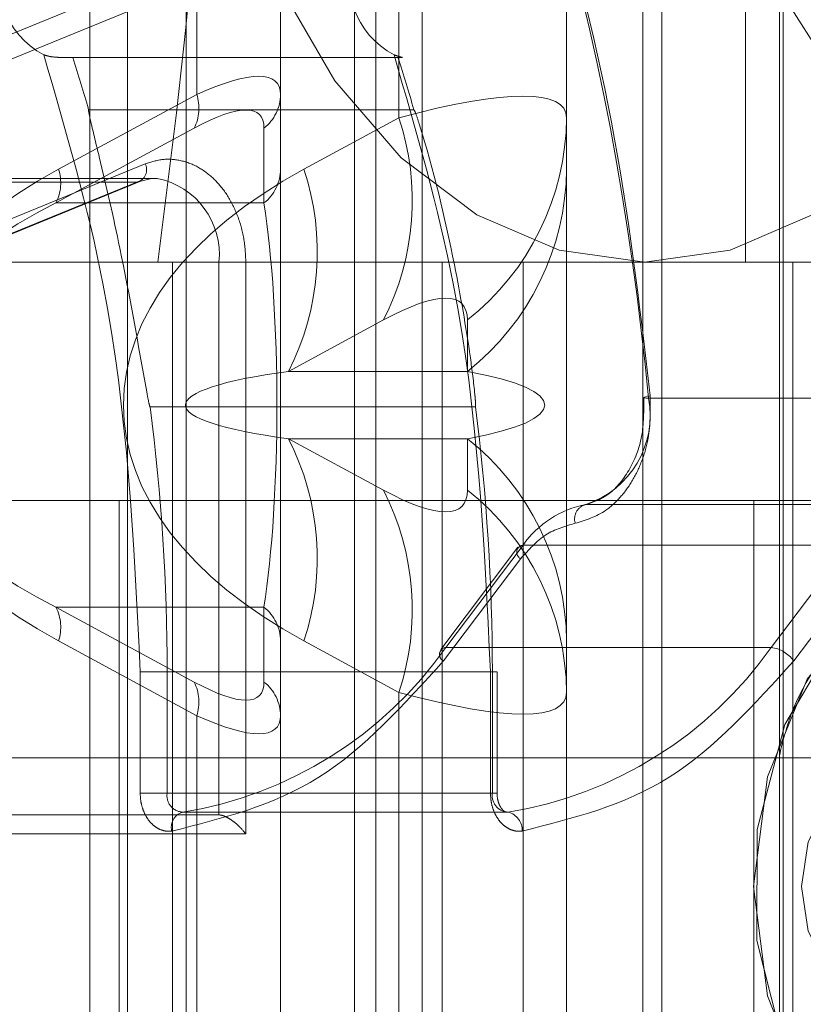
# Paper-space layout 'Sheet2' of a CAD drawing. Units: inches. Extents: x 0.1 to 18.4, y 0.1 to 10.9.
# Drawn here: x 4.1 to 4.1, y 2.5 to 2.5 of the extents above; entities that cross this region are included whole.
import ezdxf

# ---------------------------------------------------------------- set-up
doc = ezdxf.new("R2010")
doc.units = ezdxf.units.IN
doc.header["$MEASUREMENT"] = 0
doc.linetypes.add('HIDDEN', pattern=[0.07500000000000001, 0.05, -0.025])

psp = doc.layouts.new('Sheet2')

# ---------------------------------------------------------------- linework, layer by layer
at = {"color": 7, "linetype": 'HIDDEN', "lineweight": 18}
for p, q in [((4.118317588343645, 2.991526670505639), (4.118317588343645, 2.37652667050564)), ((4.123150921676978, 2.991526670505639), (4.123150921676978, 2.37652667050564)), ((4.099288716952509, 2.580288676319498), (4.099288716952509, 2.400775163379445)), ((4.109131236637547, 2.400609440975706), (4.109131236637547, 2.580454398723237)), ((4.105850396742534, 2.57637204533457), (4.105850396742534, 2.404691794364373)), ((4.109131236637547, 2.404672464010608), (4.109131236637547, 2.576391375688335)), ((4.100583264259617, 2.575833757119812), (4.100583264259617, 2.493812759744485)), ((4.102601359251099, 2.575833757119812), (4.102601359251099, 2.40523008257913)), ((4.108401119595476, 2.575833757119812), (4.108401119595476, 2.40523008257913)), ((4.110721023733228, 2.575833757119812), (4.110721023733228, 2.40523008257913)), ((4.123016515663308, 2.575833757119812), (4.123016515663308, 2.40523008257913)), ((4.102967589470809, 2.572552917224799), (4.102967589470809, 2.530753200359918)), ((4.109927301884062, 2.572552917224799), (4.109927301884062, 2.529948846636391)), ((4.115692916427634, 2.572552917224799), (4.115692916427634, 2.408510922474143)), ((4.121856563594433, 2.56763165738228), (4.121856563594433, 2.524980738747109)), ((4.118973756322647, 2.548112334079186), (4.118973756322647, 2.432951505619758)), ((4.109131236637608, 2.438717965719506), (4.109131236637608, 2.542345873979436)), ((4.069727855074244, 2.52184488016655), (4.107492686565447, 2.537296534440777)), ((4.133096891567125, 2.518448659444434), (4.12146605446701, 2.536814786310853)), ((4.070304451746946, 2.521217922854093), (4.108069283238149, 2.53666957712832)), ((4.098501255280351, 2.53202458086295), (4.11000303080275, 2.53202458086295)), ((4.109892278101718, 2.532025137391097), (4.098699669995582, 2.532025137391097)), ((4.098211352364695, 2.528179143386719), (4.102967589470809, 2.530753200359918)), ((4.110439778940004, 2.530227268538233), (4.099247170833867, 2.530227268538233)), ((4.109927301884062, 2.529948846636391), (4.106657316662079, 2.528179143386719)), ((4.102879293377062, 2.529593248291042), (4.098123056270948, 2.527019191317843)), ((4.105281632770216, 2.527019191317843), (4.105281632770216, 2.529593248291042)), ((4.101194658300581, 2.528362875922715), (4.071473345711289, 2.516202264354437)), ((4.071188972529673, 2.51557530704198), (4.100910285118965, 2.527735918610257)), ((4.071291340663824, 2.515594963633166), (4.101012653253115, 2.527755575201444)), ((4.100910285118965, 2.527735918610257), (4.089717677012827, 2.527735918610257)), ((4.101552929558735, 2.527864396114703), (4.090360321452597, 2.527864396114703)), ((4.098123056270948, 2.527019191317843), (4.105281632770216, 2.527019191317843)), ((4.121856563594433, 2.524980738747109), (4.091697809803668, 2.524980738747109)), ((4.092538435024391, 2.524978367331088), (4.103731043130528, 2.524978367331088)), ((4.111416994974553, 2.524980738747109), (4.102137378423548, 2.524980738747109)), ((4.102137378423548, 2.524980738747109), (4.102137378423548, 2.456083100951834)), ((4.103731043130528, 2.524978367331088), (4.104656744317675, 2.524978367331088)), ((4.103731043130528, 2.524978367331088), (4.103731043130528, 2.505951867356034)), ((4.104656744317675, 2.505295699377031), (4.104656744317675, 2.524978367331088)), ((4.111416994974553, 2.524980738747109), (4.111416994974553, 2.456083100951834)), ((4.114200879939854, 2.524980738747109), (4.114200879939854, 2.456083100951834)), ((4.121856563594433, 2.524980738747109), (4.131782451542302, 2.524980738747109)), ((4.123480496490859, 2.524980738747109), (4.123480496490859, 2.456083100951834)), ((4.106127540099596, 2.521219430973465), (4.109397525321578, 2.522989134223138)), ((4.112280332593365, 2.522989134223138), (4.112280332593365, 2.521219430973465)), ((4.112280332593365, 2.521219430973465), (4.106127540099596, 2.521219430973465)), ((4.129702754088601, 2.520298824949566), (4.118510145982464, 2.520298824949566)), ((4.101363082388822, 2.519996989941328), (4.112555690494959, 2.519996989941328)), ((4.106127540099596, 2.518899526835714), (4.112280332593365, 2.518899526835714)), ((4.109397525321578, 2.517129823586041), (4.106127540099596, 2.518899526835714)), ((4.112280332593365, 2.518899526835714), (4.112280332593365, 2.517129823586041)), ((3.979374018789839, 2.518419058957083), (4.452682653184354, 2.518419058957083)), ((4.122142942343409, 2.516778639009576), (4.091778901793516, 2.516778639009576)), ((4.100302773878008, 2.516778639009576), (4.100302773878008, 2.493812759744484)), ((4.122142942343409, 2.516778639009576), (4.122142942343409, 2.493812759744485)), ((4.130666814427902, 2.516778639009576), (4.122142942343409, 2.516778639009576)), ((4.127552854624933, 2.516639977561638), (4.116360246518795, 2.516639977561638)), ((4.114021480436498, 2.515167941570842), (4.111365534521986, 2.511648778724483)), ((4.114195057686353, 2.515236644745965), (4.111539111771841, 2.511717481899605)), ((4.125387665792489, 2.515236644745965), (4.114195057686353, 2.515236644745965)), ((4.122731719877978, 2.511717481899605), (4.125387665792489, 2.515236644745965)), ((4.114114743534786, 2.514772663918414), (4.111458797620275, 2.511253501072055)), ((4.126168321495241, 2.514772663918414), (4.12351237558073, 2.511253501072055)), ((4.105281632770216, 2.513099766491336), (4.098123056270948, 2.513099766491336)), ((4.098123056270948, 2.513099766491336), (4.102879293377062, 2.510525709518137)), ((4.105281632770216, 2.510525709518137), (4.105281632770216, 2.513099766491336)), ((4.102967589470809, 2.509365757449261), (4.098211352364695, 2.511939814422461)), ((4.10665731666208, 2.511939814422461), (4.109927301884062, 2.510170111172788)), ((4.111539111771841, 2.511717481899605), (4.122731719877978, 2.511717481899605)), ((4.101947543964176, 2.510873127198553), (4.101021842777028, 2.510873127198553)), ((4.101021842777028, 2.506699810897663), (4.101021842777028, 2.510873127198553)), ((4.113140152070313, 2.510873127198553), (4.101947543964176, 2.510873127198553)), ((4.101947543964176, 2.506699810897663), (4.101947543964176, 2.510873127198553)), ((4.113075420737483, 2.506699810897663), (4.113075420737483, 2.510873127198553)), ((4.113075420737483, 2.510873127198553), (4.113299505397109, 2.510873127198553)), ((4.113140152070313, 2.510873127198553), (4.113140152070313, 2.506699810897663)), ((4.113301103789327, 2.506699810897663), (4.113301103789327, 2.510873127198553)), ((4.109927301884062, 2.510170111172788), (4.109927301884062, 2.470893728526155)), ((4.102967589470809, 2.509365757449261), (4.102967589470809, 2.471698082249682)), ((4.149321297756817, 2.507920371293041), (3.945849969334209, 2.507920371293041)), ((4.101947543964176, 2.506699810897663), (4.101021842777028, 2.506699810897663)), ((4.113140152070313, 2.506699810897663), (4.101947543964176, 2.506699810897663)), ((4.113075420737483, 2.506699810897663), (4.113299505397109, 2.506699810897663)), ((4.103731043130528, 2.505951867356034), (4.077855280734061, 2.505951867356034)), ((4.102442760224164, 2.506043642918661), (4.113635368330302, 2.506043642918661)), ((4.113683946665477, 2.506046807593235), (4.10249133855934, 2.506046807593235)), ((4.078285765661221, 2.505295699377031), (4.104656744317675, 2.505295699377031))]:
    psp.add_line(p, q, dxfattribs=at)
at = {"color": 7, "linetype": 'HIDDEN', "lineweight": 18, "flags": 128}
for points in [[(4.118376707387807, 2.524980738747109), (4.115434866893484, 2.525390501468169), (4.112606079679554, 2.526604042679776), (4.109999054452248, 2.528574726673728), (4.107713977729014, 2.531226821169312), (4.105838663726838, 2.534458407662374), (4.104445179711139, 2.538145298096279), (4.103587076491163, 2.542145807339285), (4.103297330492424, 2.546306198064694)], [(4.133456084283189, 2.546306198064694), (4.133166338284449, 2.542145807339285), (4.132308235064474, 2.538145298096279), (4.130914751048774, 2.534458407662374), (4.129039437046599, 2.531226821169312), (4.126754360323364, 2.528574726673728), (4.124147335096058, 2.526604042679776), (4.121318547882129, 2.525390501468169), (4.118376707387807, 2.524980738747109)], [(4.100910285118965, 2.527735918610257), (4.101409894616999, 2.52785816647566), (4.101610128287236, 2.527863400807232)], [(4.118510145982464, 2.520298824949566), (4.118435605782898, 2.520300375147181), (4.118382816608392, 2.520304966166799), (4.118353807117317, 2.520312421578112), (4.118349692128147, 2.520322454873844), (4.118370629777608, 2.520334680480066), (4.118415815443573, 2.520348628573588), (4.11848351266624, 2.520363763136998), (4.118571119879305, 2.520379502557512)], [(4.122127414935552, 2.503491237434774), (4.122602686588363, 2.507265069042962), (4.123976998488615, 2.510629947439373), (4.12610142261727, 2.513221235838287), (4.12874574465615, 2.514758127933699), (4.131623411281461, 2.515074077619734), (4.134422582662749, 2.514134846845445), (4.136839925147234, 2.512042215838893), (4.138613482167789, 2.509022953640155), (4.139489734880496, 2.505839872272283)], [(4.130719167621084, 2.515111331231585), (4.130208847013755, 2.515078029479946), (4.127406653426424, 2.514154892412013), (4.124982508663456, 2.51207618286364), (4.1231991064244, 2.509067161268896), (4.122249706014194, 2.505453901807353), (4.122237189698749, 2.501627957207164), (4.123162913815055, 2.498003927931409), (4.124926561791019, 2.494974533784724), (4.12733701500263, 2.492868056628793), (4.130133063442372, 2.491912765948825), (4.130719167621084, 2.491871143637961)], [(4.123776248586783, 2.503491237434774), (4.124007137157746, 2.501953221671495), (4.124664652178714, 2.500649354866029), (4.125648692948134, 2.499778138919923), (4.126809448179214, 2.499472208563382), (4.127970203410294, 2.499778138919923), (4.128954244179714, 2.500649354866029), (4.129611759200682, 2.501953221671495), (4.129842647771645, 2.503491237434774), (4.129611759200682, 2.505029253198051), (4.128954244179714, 2.506333120003518), (4.127970203410294, 2.507204335949624), (4.126809448179213, 2.507510266306164), (4.125648692948134, 2.507204335949624), (4.124664652178714, 2.506333120003518), (4.124007137157746, 2.505029253198051), (4.123776248586783, 2.503491237434774)], [(4.139484405501688, 2.501108634991541), (4.138613482167789, 2.497959521229391), (4.136839925147234, 2.494940259030654), (4.134422582662748, 2.492847628024102), (4.131623411281461, 2.491908397249813), (4.12874574465615, 2.492224346935848), (4.12610142261727, 2.49376123903126), (4.123976998488615, 2.496352527430174), (4.122602686588363, 2.499717405826585), (4.122127414935552, 2.503491237434774)]]:
    psp.add_lwpolyline(points, dxfattribs=at)
at = {"color": 7, "linetype": 'HIDDEN', "lineweight": 18}
for centre, radius, start, end in [((4.02142798344919, 2.511330483659127), 0.09749552516725525, 5.277940135899485, 16.29511091274947), ((4.09908798926741, 2.534711745284258), 0.002942622109626926, 157.8923269290878, 241.9075062005335), ((4.111141567227896, 2.534711745284278), 0.002942622109659881, 157.8923269258493, 241.9075062002022), ((4.036473577683824, 2.512093270594006), 0.06534038474334473, 16.11291645291382, 17.76097172010271), ((4.047666185791251, 2.512093270594368), 0.06534038474200518, 16.11291645292239, 17.7609717201453), ((4.101531519697836, 2.530279178057978), 0.001512280904984813, 333.0268447819606, 18.26718135375544), ((4.104357865284862, 2.530765621124537), 0.00149258313929764, 308.2362313105365, 359.5231986840642), ((4.101310883246264, 2.527104712824751), 0.009073685429873269, 333.0268447818511, 18.26718135383018), ((4.106737727681257, 2.5300233712241), 0.008955498835766625, 308.2362313104585, 359.5231986841001), ((4.100802251242072, 2.528162891421657), 0.0004404283145198002, 284.1991355942959, 27.0049979139836), ((4.096775282591731, 2.527705121084778), 0.001512280904976495, 333.0268447818379, 18.2671813538769), ((4.104357865284868, 2.528191564151336), 0.001492583139291418, 308.2362313104123, 359.5231986841475), ((4.098040898024268, 2.525335009575079), 0.009073685429885781, 333.0268447818893, 18.26718135380115), ((4.106737727681258, 2.528253667974426), 0.008955498835765354, 308.2362313104593, 359.5231986841086), ((4.101077547333416, 2.525249771579687), 0.002667339538088499, 354.1599949039289, 78.48248537302176), ((4.115358725459873, 2.519689513210559), 0.003209783809775926, 288.1810883803848, 10.9428356983048), ((4.030614290711518, 2.510884272452787), 0.07133325412333677, 359.9910479896139, 7.339507074882349), ((4.041806898817654, 2.510884272452787), 0.07133325412333766, 359.9910479896139, 7.339507074882259), ((4.098040898024261, 2.514783948234099), 0.009073685429892954, 341.7328186462234, 26.97315521810115), ((4.106737727681257, 2.511865289834753), 0.008955498835766242, 0.4768013158921595, 51.76376868953884), ((4.101310883246266, 2.513014244984428), 0.009073685429871442, 341.7328186461698, 26.97315521815479), ((4.10673772768126, 2.510095586585081), 0.00895549883576358, 0.4768013158923013, 51.76376868954871), ((4.117029515478747, 2.513235377839843), 0.003469757946370726, 101.1212766619209, 144.7760237220852), ((4.116490481508479, 2.516136054027609), 0.0005204806246986491, 104.4905682972615, 196.4246820015394), ((4.114223709977725, 2.514992743568608), 0.0002455783746927418, 96.70011308294929, 243.6589410684465), ((4.096775282591729, 2.512413836724401), 0.001512280904979071, 341.7328186461556, 26.97315521813208), ((4.104357865284865, 2.511927393657843), 0.001492583139294073, 0.4768013158695252, 51.76376868952923), ((4.100281660185876, 2.519625799831609), 0.01375760548656633, 279.2425972094913, 324.9121012805978), ((4.111567764063213, 2.511473580722249), 0.0002455783746919532, 96.70011308297346, 243.6589410686323), ((4.111474268292015, 2.519625799831609), 0.013757605486566, 279.242597209484, 324.9121012805957), ((4.122583152831022, 2.510578791573707), 0.001148341336770436, 35.98343616598714, 82.56650309116934), ((4.101531519697835, 2.509839779751201), 0.001512280904985605, 341.7328186462559, 26.97315521802497), ((4.104357865284864, 2.509353336684642), 0.001492583139296259, 0.4768013159371444, 51.76376868951788), ((4.102515516280252, 2.506619868479878), 0.0005735706948492935, 171.9882170859573, 267.5840956441078), ((4.113708124386388, 2.506619868479877), 0.0005735706948485378, 171.988217085857, 267.5840956441041), ((4.102624405500745, 2.505530803891399), 0.0005328851951425905, 104.4603720612852, 194.8974792793703), ((4.113534244243344, 2.505434751895396), 0.000630097605493422, 356.2739430799331, 76.25588728637882)]:
    psp.add_arc(centre, radius, start, end, dxfattribs=at)
for centre, major_axis, ratio, start_param, end_param in [((4.096007877057556, 2.523175448288795), (0.009718255535881681, 0.007979273424684408), 0.1953901243435197, 6.1241136663146, 6.909511829712265), ((4.096007877057556, 2.520855544151044), (0.01963035837326732, 0.0093485924738399), 0.1568387311009469, 6.208632217165881, 6.994030380563286), ((4.097079533032684, 2.522015496219919), (0.008044498690971125, 0.008044498690972013), 0.1989123673796049, 6.086835766329965, 6.872233929727463), ((4.113214536016491, 2.52005947890459), (0.02121770579914362, 0), 0.5411961001461814, 2.356194490192339, 3.926990816987264), ((4.121660500313875, 2.52005947890459), (0.02121770579914362, 0), 0.5411961001462023, 2.356194490192358, 3.926990816987274), ((4.112054583947615, 2.52005947890459), (0.01970215538491882, 0), 0.4995656309041899, 2.356194490192312, 3.92699081698726), ((4.104209976795088, 2.52005947890459), (0, 0.009842519685039353), 0.1539799220852397, 3.9269908169871, 5.497787143782404), ((4.102437812908325, 2.51389583173779), (0.00965339842916535, 0.009653398429165794), 0.1989123673796067, 6.086835766330062, 6.872233929727842), ((4.114700787900621, 2.52005947890459), (0.01212440331379661, 0), 0.1352990250365163, 2.356194490192137, 3.926990816987309), ((4.105850396742595, 2.52005947890459), (0.00909330248534701, 0), 0.1803987000486973, 5.497787143782272, 7.06858347057713), ((4.102437812908325, 2.526223126071389), (-0.00965339842916535, 0.009653398429165794), 0.1989123673796527, 2.552544031041645, 3.337942194439406), ((4.097079533032684, 2.51810346158926), (0.008044498690971125, -0.008044498690971125), 0.1989123673796435, 5.694136684631653, 6.479534848028969), ((4.096007877057556, 2.519263413658135), (0.01963035837326732, -0.0093485924738399), 0.1568387311009294, 5.572340233795965, 6.3577383971935), ((4.096007877057556, 2.516943509520384), (0.009718255535881681, -0.007979273424683964), 0.1953901243436138, 5.656858784647088, 6.442256948044428)]:
    psp.add_ellipse(centre, major_axis=major_axis, ratio=ratio, start_param=start_param, end_param=end_param, dxfattribs=at)
for points, knots in [([(4.103297330492424, 2.546306198064694), (4.103216317797482, 2.543113382236299), (4.103034524717442, 2.535948680162522), (4.102126871978679, 2.528892476740789), (4.101623697751537, 2.524980738747109)], [0, 0, 0, 0, 0.4456313459399709, 1, 1, 1, 1]), ([(4.098699669995582, 2.532025137391097), (4.098649161416111, 2.532024957437095), (4.098548169441778, 2.532024597618817), (4.098346398768929, 2.532024398599499), (4.098132030446391, 2.532032696693403), (4.097902366152281, 2.53205721223117), (4.097772594198166, 2.532095272780777), (4.097700899872144, 2.532116299862249)], [0, 0, 0, 0, 0.1848144952256117, 0.3695368381735556, 0.5569125893253303, 0.7552101800907577, 1, 1, 1, 1]), ([(4.101021842777028, 2.510873127198553), (4.100804310660205, 2.515375794131307), (4.100451028460853, 2.522688333080409), (4.098465200379534, 2.529499235938597), (4.097702138084233, 2.532116352302763)], [0, 0, 0, 0, 0.6157460444441998, 1, 1, 1, 1]), ([(4.1097544778326, 2.532116299862249), (4.109830588678922, 2.532091288433359), (4.109960295801833, 2.532048664278749), (4.110047865496268, 2.532027805423132), (4.110044139943586, 2.532023805252533), (4.109976168940124, 2.532025017515278), (4.109911902381969, 2.532025109348981), (4.109892278101718, 2.532025137391097)], [0, 0, 0, 0, 0.2992440313717151, 0.509967819734851, 0.721438248788043, 0.91493905959821, 0.9999999999999999, 0.9999999999999999, 0.9999999999999999, 0.9999999999999999]), ([(4.109755716044693, 2.532116352302752), (4.110518778339991, 2.52949923593859), (4.112504606421308, 2.522688333080405), (4.11285788862066, 2.515375794131307), (4.113075420737483, 2.510873127198553)], [0, 0, 0, 0, 0.3842539555554639, 1, 1, 1, 1]), ([(4.099247170833866, 2.530227268538233), (4.099246734699699, 2.530227128008378), (4.099245794142786, 2.530226824944926), (4.099244349190489, 2.530224618123091), (4.099242676365736, 2.530216417679796), (4.09924452544106, 2.530182790412001), (4.099267219569451, 2.53005015556572), (4.099388412449952, 2.529520524241087), (4.099767178938468, 2.527980178797878), (4.100472171314307, 2.524901167633133), (4.100969712921738, 2.522048822015591), (4.101299498406875, 2.520221834742212), (4.101338518842526, 2.520053518108654), (4.101352744179397, 2.520010827132523), (4.101358607939804, 2.52000036754587), (4.101361312415998, 2.519997545339456), (4.101362525311469, 2.519997164746111), (4.101363082388816, 2.519996989941327)], [0, 0, 0, 0, 0.0002066866657430236, 0.000445735709354864, 0.001084075545367955, 0.003179533572307125, 0.01098526056465701, 0.04149882187662164, 0.1626170185206215, 0.4719842468211124, 0.9500275741364193, 0.9868546134816938, 0.9962481202858454, 0.9987481283655015, 0.9994949722762766, 0.9997680430743073, 1, 1, 1, 1]), ([(4.110439778940004, 2.530227268538233), (4.110440359592082, 2.530227102292844), (4.110441623815743, 2.530226740335379), (4.110444708814152, 2.530224056300025), (4.11045198185916, 2.530214108445979), (4.110471942861482, 2.530173500191101), (4.110533317429947, 2.530013300761932), (4.111094630544487, 2.528270385728292), (4.111756875487361, 2.525477847147223), (4.112304771967989, 2.522341791302424), (4.112510468646646, 2.52073860082418), (4.112560491947537, 2.520183126458281), (4.112564626527489, 2.520043752296717), (4.112561722677641, 2.520008399160003), (4.112558887920393, 2.519999776802853), (4.112557130089907, 2.519997456373059), (4.112556146557039, 2.519997137706382), (4.112555690494953, 2.519996989941327)], [0, 0, 0, 0, 0.0002319570205709445, 0.0005050279926342305, 0.001251872366563886, 0.003751881513793931, 0.01314539061534823, 0.04997243494381849, 0.5280157831544502, 0.8373830015196689, 0.9585011871520509, 0.9890147435375287, 0.9968204682269746, 0.9989159251808037, 0.9995542645557228, 0.9997933134282122, 1, 1, 1, 1]), ([(4.101194658300581, 2.528362875922715), (4.101397753707436, 2.528427127370998), (4.101804158342354, 2.528555697912237), (4.102434705332092, 2.528499308221), (4.10303906444161, 2.528271323195133), (4.103584067091351, 2.527853976439963), (4.104046258867668, 2.527286911305355), (4.104388915625849, 2.52658931626776), (4.104616149303844, 2.525807279227421), (4.104643207910267, 2.525254768003875), (4.104656744317675, 2.524978367331088)], [0, 0, 0, 0, 0.12493237495046, 0.2499962801585008, 0.3748626749926807, 0.4999961529181149, 0.6248626771753096, 0.7499962677519528, 0.8749324957614454, 1, 1, 1, 1]), ([(4.118571119879305, 2.520379502557512), (4.118577483297105, 2.519882017326709), (4.118587304728893, 2.519114188242775), (4.118305857815083, 2.518143990830303), (4.117983634260825, 2.517460277754888), (4.117562208940997, 2.516878174098017), (4.116921429185685, 2.516278508827338), (4.116356792490982, 2.51610270379295), (4.115991240522902, 2.515988885691998)], [0, 0, 0, 0, 0.2394596012330069, 0.3695869442338988, 0.4999998718344412, 0.6301273428635288, 0.7605403987669914, 1, 1, 1, 1]), ([(4.11834847589654, 2.520320174951853), (4.11835163572355, 2.519866985536954), (4.118357926967456, 2.518964681348955), (4.117880528698945, 2.517764514857098), (4.117132136987643, 2.516870859804276), (4.116498503655458, 2.516675408989085), (4.116182844699935, 2.516578040689399)], [0, 0, 0, 0, 0.2531854390484664, 0.5040944790038082, 0.7529533077821117, 1, 1, 1, 1]), ([(4.130488395665537, 2.514775240378132), (4.130463148022792, 2.514777763241087), (4.129859852633825, 2.514838047347722), (4.128677311543533, 2.514512298192861), (4.127019208319962, 2.513794873056303), (4.125134495194191, 2.512230915352492), (4.123585789647854, 2.510290984935266), (4.123134162055766, 2.508467879452952), (4.123016515663308, 2.507992970951303)], [0, 0, 0, 0, 0.00790210279541017, 0.1888216744687294, 0.3696032703795312, 0.5505229042344557, 0.8829137994777482, 1, 1, 1, 1]), ([(4.102109431967356, 2.505393804288805), (4.102040890016225, 2.505390337469091), (4.101902984763398, 2.505383362286135), (4.101700537814715, 2.505444970884598), (4.101510451882611, 2.505556467194504), (4.101343687491764, 2.505719171804849), (4.101203717347063, 2.505924168695886), (4.101101485136875, 2.506162810778687), (4.101033625560201, 2.50642523339246), (4.101025785592763, 2.50660793035534), (4.101021842777028, 2.506699810897663)], [0, 0, 0, 0, 0.124239394648592, 0.2499675723766333, 0.3735271864960896, 0.4999683874606012, 0.62352528379727, 0.7499664334149203, 0.8742550541895127, 1, 1, 1, 1]), ([(4.114163009927811, 2.505393804288805), (4.11409446797668, 2.505390337469091), (4.113956562723853, 2.505383362286135), (4.11375411577517, 2.505444970884599), (4.113564029843066, 2.505556467194504), (4.113397265452219, 2.505719171804849), (4.113257295307518, 2.505924168695886), (4.113155063097332, 2.506162810778687), (4.113087203520656, 2.50642523339246), (4.113079363553219, 2.50660793035534), (4.113075420737483, 2.506699810897663)], [0, 0, 0, 0, 0.1242393946485971, 0.2499675723766086, 0.3735271864960928, 0.4999683874606086, 0.6235252837973487, 0.749966433414913, 0.8742550541895843, 1, 1, 1, 1]), ([(4.113636072867455, 2.506043999997196), (4.113635551937839, 2.506043880288305), (4.113613473087137, 2.506038806599566), (4.113583514230229, 2.506048396319426), (4.11347702568455, 2.506133526201854), (4.113400472627093, 2.506252326316085), (4.113349040782977, 2.506376682136763), (4.113310222165856, 2.506522304888657), (4.113304414905468, 2.506635353917899), (4.113301103789327, 2.506699810897663)], [0, 0, 0, 0, 0.007026949015115846, 0.2978271025157154, 0.4913180933260829, 0.6330427141246013, 0.739130307556576, 0.8512603549091653, 1, 1, 1, 1]), ([(4.104656744317675, 2.505295699377031), (4.104575704959268, 2.505394099543295), (4.104439636842208, 2.505559317106776), (4.104215077106669, 2.505739384636847), (4.104053360887023, 2.505844842815014), (4.103930601750187, 2.505906339262596), (4.103819976445059, 2.505944780808051), (4.103760067661352, 2.505949554569971), (4.103731043130528, 2.505951867356034)], [0, 0, 0, 0, 0.3296959765462245, 0.553571889176738, 0.680174339852109, 0.7951253122716965, 0.9007425736074671, 1, 1, 1, 1])]:
    psp.add_open_spline(points, degree=3, knots=knots, dxfattribs=at)
for points in [[(4.115038028742125, 2.538924308300915), (4.11584494419674, 2.535906446819686), (4.117458775105969, 2.529870723857229), (4.118200338288193, 2.523543242990751), (4.118571119879305, 2.520379502557512)], [(4.115991240522902, 2.515988885691998), (4.115640225579042, 2.515889835128265), (4.11493819569132, 2.515691734000798), (4.114389227586964, 2.515079020612542), (4.114114743534786, 2.514772663918414)], [(4.111458797620275, 2.511253501072055), (4.110092386147007, 2.509739565675127), (4.107359563200472, 2.50671169488127), (4.103859475711728, 2.505833101152961), (4.102109431967356, 2.505393804288805)], [(4.114163009927811, 2.505393804288805), (4.115913053672183, 2.505833101152961), (4.119413141160927, 2.50671169488127), (4.122145964107462, 2.509739565675127), (4.12351237558073, 2.511253501072055)]]:
    psp.add_open_spline(points, degree=3, dxfattribs=at)

doc.saveas('drawing.dxf')
